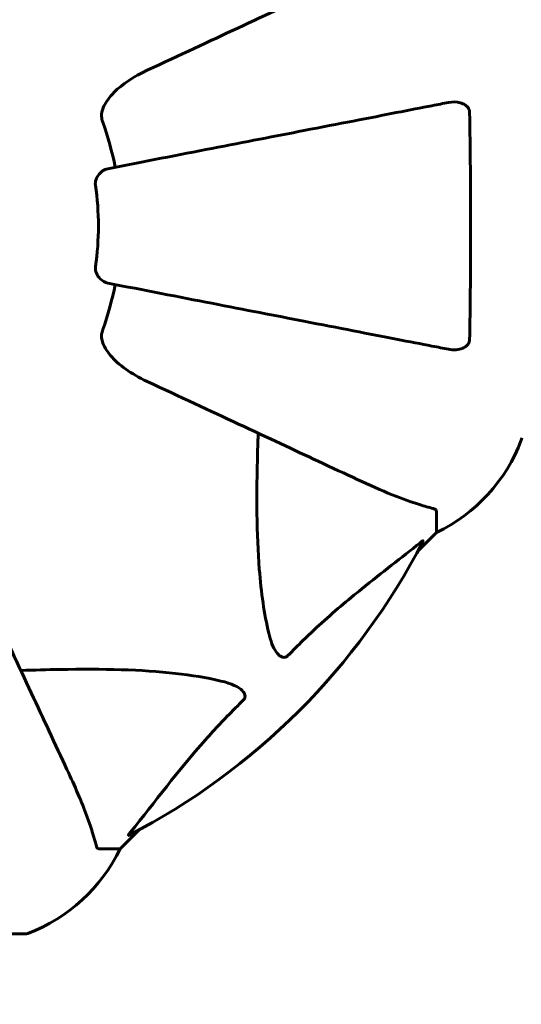
# Model space of a CAD drawing. Units: millimetres. Extents: x 9869 to 19590, y 1494 to 17756.
# Drawn here: x 13423 to 13498, y 9732 to 9877 of the extents above; entities that cross this region are included whole.
import ezdxf

# ---------------------------------------------------------------- set-up
doc = ezdxf.new("R2010")
doc.units = ezdxf.units.MM
doc.header["$LTSCALE"] = 100
doc.layers.add('Widoczne (ISO)', color=7, linetype='Continuous', lineweight=60)
doc.layers.add('Wymiar (ISO)', color=116, linetype='Continuous', lineweight=18)
doc.styles.add('Tekst etykiety (ISO)', font='tahoma.ttf')
doc.dimstyles.new('Domyślne (ISO)', dxfattribs={"dimscale": 100, "dimtxt": 3.5, "dimasz": 2.5, "dimexe": 3.175, "dimexo": 0, "dimgap": 0.762, "dimtad": 1, "dimtoh": 1, "dimdec": 0, "dimrnd": 1e-08, "dimzin": 0, "dimtxsty": 'Tekst etykiety (ISO)', "dimcen": 0.09, "dimdle": 10, "dimclrd": 256, "dimclre": 256, "dimclrt": 256, "dimadec": 0, "dimazin": 0, "dimtfac": 0.714286, "dimtdec": 0, "dimtmove": 0, "dimatfit": 3, "dimfxl": 0, "dimtolj": 1, "dimtzin": 0, "dimlwd": -1, "dimlwe": -1, "dimarcsym": 0})

# ---------------------------------------------------------------- blocks, each defined once
blk = doc.blocks.new('*D5')
at = {"layer": 'Defpoints', "color": 0}
for p in [(18577.18, 12822.88), (10835.53, 10876.73), (18577.18, 8111.58)]:
    blk.add_point(p, dxfattribs=at)
at = {"layer": 'Wymiar (ISO)'}
for p, q in [((10835.53, 10876.73), (10835.53, 13140.38)), ((18577.18, 8111.58), (18577.18, 13140.38)), ((11085.53, 12822.88), (18327.18, 12822.88))]:
    blk.add_line(p, q, dxfattribs=at)
for points in [[(11085.53, 12864.54), (11085.53, 12781.21), (10835.53, 12822.88)], [(18327.18, 12864.54), (18327.18, 12781.21), (18577.18, 12822.88)]]:
    blk.add_solid(points, dxfattribs=at)
at = {"layer": 'Wymiar (ISO)', "insert": (14706.35, 13256.36), "char_height": 350, "attachment_point": 2, "style": 'Tekst etykiety (ISO)'}
blk.add_mtext('\\A1;7742', dxfattribs=at)
blk = doc.blocks.new('*D6')
at = {"layer": 'Defpoints', "color": 0}
for p in [(13424.33, 10951.18), (14424.33, 7241.99), (19272.93, 7241.99)]:
    blk.add_point(p, dxfattribs=at)
at = {"layer": 'Wymiar (ISO)'}
for p, q in [((13424.33, 10951.18), (19590.43, 10951.18)), ((19272.93, 10701.18), (19272.93, 7491.99)), ((14424.33, 7241.99), (19590.43, 7241.99))]:
    blk.add_line(p, q, dxfattribs=at)
for points in [[(19231.26, 10701.18), (19314.59, 10701.18), (19272.93, 10951.18)], [(19231.26, 7491.99), (19314.59, 7491.99), (19272.93, 7241.99)]]:
    blk.add_solid(points, dxfattribs=at)
at = {"layer": 'Wymiar (ISO)', "insert": (18832.15, 9096.58), "char_height": 350, "attachment_point": 2, "rotation": 90, "style": 'Tekst etykiety (ISO)'}
blk.add_mtext('\\A1;3709', dxfattribs=at)
blk = doc.blocks.new('*D7')
at = {"layer": 'Defpoints', "color": 0}
for p in [(12286.18, 9846.58), (16891.44, 7581.58), (16891.44, 4984.42)]:
    blk.add_point(p, dxfattribs=at)
at = {"layer": 'Wymiar (ISO)'}
for p, q in [((12286.18, 9846.58), (12286.18, 4666.92)), ((16891.44, 7581.58), (16891.44, 4666.92)), ((12536.18, 4984.42), (16641.44, 4984.42))]:
    blk.add_line(p, q, dxfattribs=at)
for points in [[(12536.18, 5026.08), (12536.18, 4942.75), (12286.18, 4984.42)], [(16641.44, 5026.08), (16641.44, 4942.75), (16891.44, 4984.42)]]:
    blk.add_solid(points, dxfattribs=at)
at = {"layer": 'Wymiar (ISO)', "insert": (14588.81, 5424.96), "char_height": 350, "attachment_point": 2, "style": 'Tekst etykiety (ISO)'}
blk.add_mtext('\\A1;4605', dxfattribs=at)

msp = doc.modelspace()

# ---------------------------------------------------------------- linework, layer by layer
at = {"layer": 'Widoczne (ISO)'}
for p, q in [((13485.03, 9804.45), (13485.03, 9801.28)), ((13482.28, 9798.54), (13485.03, 9801.28)), ((13485.03, 9801.28), (13482.28, 9798.54)), ((13438.33, 9754.58), (13441.07, 9757.33)), ((13441.07, 9757.33), (13438.33, 9754.58)), ((13435.16, 9754.58), (13438.33, 9754.58)), ((13361.73, 9741.99), (13424.33, 9741.99))]:
    msp.add_line(p, q, dxfattribs=at)
for centre, radius, start, end in [((13393.03, 9846.58), 45.39, 11, 19.723), ((13393.03, 9846.58), 42.08, 351.774, 8.226), ((13393.03, 9846.58), 45.39, 340.277, 349), ((13496.62, 9815.28), 1, 339.1867, 0), ((13496.62, 9815.28), 1, 339.1867, 0), ((13474.19, 9823.81), 25, 295.6956, 339.1867), ((13474.19, 9823.81), 25, 295.6956, 339.1867), ((13393.03, 9846.58), 101.36, 297.3738, 332.6262), ((13415.8, 9765.42), 25, 290.8133, 334.3044), ((13415.8, 9765.42), 25, 290.8133, 334.3044), ((13424.33, 9742.99), 1, 270, 290.8133), ((13424.33, 9742.99), 1, 270, 290.8133)]:
    msp.add_arc(centre, radius, start, end, dxfattribs=at)
for points, knots in [([(13473.33, 9884.03), (13471.55, 9883.2), (13469.6, 9882.29), (13467.47, 9881.3), (13464.01, 9879.68), (13460.06, 9877.84), (13451.57, 9873.88), (13447.07, 9871.78), (13442.32, 9869.57)], [4.887142, 4.887142, 4.887142, 4.887142, 6.128309, 6.128309, 6.128309, 8.145415, 8.145415, 10.06423, 10.06423, 10.06423, 10.06423]), ([(13435.61, 9863.34), (13435.68, 9863.67), (13435.8, 9863.99), (13436.25, 9864.92), (13436.74, 9865.62), (13438.61, 9867.5), (13440.28, 9868.62), (13442.32, 9869.57)], [0.1601511, 0.1601511, 0.1601511, 0.1601511, 0.2790519, 0.2790519, 0.5595742, 0.5595742, 1.0331286, 1.0331286, 1.0331286, 1.0331286]), ([(13486.8, 9864.81), (13486.05, 9864.66), (13485.24, 9864.51), (13482.8, 9864.03), (13481.04, 9863.69), (13477.16, 9862.93), (13475.03, 9862.52), (13470.47, 9861.63), (13468.03, 9861.16), (13465.45, 9860.66), (13461.31, 9859.85), (13456.75, 9858.97), (13447.01, 9857.08), (13441.84, 9856.07), (13436.49, 9855.03), (13436.49, 9855.03), (13436.49, 9855.03)], [0.494658, 0.494658, 0.494658, 0.494658, 1.116027, 1.116027, 2.232055, 2.232055, 3.348082, 3.348082, 4.464109, 4.464109, 4.464109, 6.253052, 6.253052, 8.041993, 8.041993, 8.042107, 8.042107, 8.042107, 8.042107]), ([(13486.8, 9864.81), (13487.41, 9864.93), (13488.01, 9864.91), (13488.81, 9864.7), (13489.07, 9864.59), (13489.42, 9864.35), (13489.55, 9864.24), (13489.73, 9864), (13489.8, 9863.89), (13489.87, 9863.7), (13489.89, 9863.63), (13489.92, 9863.49), (13489.93, 9863.41), (13489.93, 9863.34)], [0, 0, 0, 0, 0.2316755, 0.2316755, 0.3642878, 0.3642878, 0.4481993, 0.4481993, 0.5091909, 0.5091909, 0.5443069, 0.5443069, 0.5810898, 0.5810898, 0.5810898, 0.5810898]), ([(13435.61, 9863.34), (13435.58, 9863.21), (13435.57, 9863.07), (13435.57, 9862.69), (13435.6, 9862.43), (13435.7, 9862.08), (13435.73, 9861.99), (13435.76, 9861.9)], [-0.1558142, -0.1558142, -0.1558142, -0.1558142, -0.1088399, -0.1088399, -0.0285547, -0.0285547, 0, 0, 0, 0]), ([(13489.93, 9863.34), (13489.98, 9860.67), (13490.01, 9857.89), (13490.07, 9850.57), (13490.08, 9845.99), (13490.04, 9837.46), (13490, 9833.54), (13489.93, 9829.82)], [-3.948618, -3.948618, -3.948618, -3.948618, -3.078035, -3.078035, -1.710872, -1.710872, -0.498651, -0.498651, -0.498651, -0.498651]), ([(13434.67, 9852.6), (13434.65, 9852.73), (13434.65, 9852.86), (13434.68, 9853.15), (13434.71, 9853.3), (13434.83, 9853.65), (13434.94, 9853.85), (13435.25, 9854.29), (13435.48, 9854.52), (13435.98, 9854.87), (13436.24, 9854.98), (13436.49, 9855.03)], [0, 0, 0, 0, 0.0396836, 0.0396836, 0.0905188, 0.0905188, 0.1673316, 0.1673316, 0.2736365, 0.2736365, 0.3778204, 0.3778204, 0.3778204, 0.3778204]), ([(13436.49, 9838.13), (13436.09, 9838.21), (13435.7, 9838.44), (13435.13, 9839.01), (13434.93, 9839.3), (13434.75, 9839.76), (13434.7, 9839.92), (13434.66, 9840.17), (13434.66, 9840.25), (13434.66, 9840.4), (13434.66, 9840.48), (13434.67, 9840.56)], [0, 0, 0, 0, 0.2355522, 0.2355522, 0.4078692, 0.4078692, 0.4868555, 0.4868555, 0.5223203, 0.5223203, 0.5562282, 0.5562282, 0.5562282, 0.5562282]), ([(13436.49, 9838.13), (13436.49, 9838.13), (13436.49, 9838.13), (13441.84, 9837.09), (13447.01, 9836.09), (13456.74, 9834.2), (13461.3, 9833.31), (13465.44, 9832.51), (13468.02, 9832), (13470.46, 9831.53), (13475.03, 9830.64), (13477.15, 9830.23), (13481.04, 9829.47), (13482.8, 9829.13), (13485.24, 9828.66), (13486.05, 9828.5), (13486.8, 9828.35)], [0.888905, 0.888905, 0.888905, 0.888905, 0.88942, 0.88942, 2.677464, 2.677464, 4.465509, 4.465509, 4.465509, 5.581887, 5.581887, 6.698264, 6.698264, 7.814641, 7.814641, 8.436361, 8.436361, 8.436361, 8.436361]), ([(13435.76, 9831.26), (13435.67, 9831.03), (13435.62, 9830.78), (13435.56, 9830.32), (13435.56, 9830.09), (13435.6, 9829.87), (13435.61, 9829.84), (13435.61, 9829.82)], [-0.6576908, -0.6576908, -0.6576908, -0.6576908, -0.5826884, -0.5826884, -0.5093339, -0.5093339, -0.502027, -0.502027, -0.502027, -0.502027]), ([(13442.32, 9823.6), (13439.92, 9824.72), (13438.07, 9826.05), (13436.3, 9828.14), (13435.9, 9828.84), (13435.66, 9829.61), (13435.64, 9829.71), (13435.61, 9829.82)], [0, 0, 0, 0, 1.237629, 1.237629, 1.877414, 1.877414, 1.97501, 1.97501, 1.97501, 1.97501]), ([(13489.93, 9829.82), (13489.92, 9829.7), (13489.9, 9829.57), (13489.82, 9829.33), (13489.77, 9829.22), (13489.62, 9829.01), (13489.52, 9828.91), (13489.26, 9828.69), (13489.08, 9828.59), (13488.61, 9828.39), (13488.28, 9828.31), (13487.54, 9828.26), (13487.16, 9828.28), (13486.8, 9828.35)], [0, 0, 0, 0, 0.0405527, 0.0405527, 0.0770027, 0.0770027, 0.1196644, 0.1196644, 0.1860906, 0.1860906, 0.2931262, 0.2931262, 0.4025768, 0.4025768, 0.4025768, 0.4025768]), ([(13442.32, 9823.6), (13447.11, 9821.36), (13451.64, 9819.25), (13460.15, 9815.28), (13464.09, 9813.44), (13467.54, 9811.83), (13469.64, 9810.85), (13471.57, 9809.95), (13473.33, 9809.14)], [2.163328, 2.163328, 2.163328, 2.163328, 4.09795, 4.09795, 6.113906, 6.113906, 6.113906, 7.34072, 7.34072, 7.34072, 7.34072]), ([(13460.26, 9786.41), (13459.6, 9789.25), (13459.15, 9792.4), (13458.46, 9801.01), (13458.45, 9806.81), (13458.64, 9814.14), (13458.67, 9815.04), (13458.7, 9815.96)], [-5.840532, -5.840532, -5.840532, -5.840532, -4.31233, -4.31233, -2.04169, -2.04169, -1.725442, -1.725442, -1.725442, -1.725442]), ([(13473.33, 9809.14), (13475.14, 9808.29), (13476.86, 9807.52), (13479.93, 9806.28), (13481.3, 9805.79), (13483.25, 9805.18), (13483.92, 9804.99), (13484.52, 9804.84)], [-2.923859, -2.923859, -2.923859, -2.923859, -1.830403, -1.830403, -0.841646, -0.841646, -0.273627, -0.273627, -0.273627, -0.273627]), ([(13485.03, 9804.45), (13485.03, 9804.53), (13485, 9804.59), (13484.87, 9804.72), (13484.73, 9804.78), (13484.52, 9804.84)], [0, 0, 0, 0, 0.0651008, 0.0651008, 0.1767336, 0.1767336, 0.1767336, 0.1767336]), ([(13482.6, 9799.76), (13479.92, 9797.6), (13476.97, 9795.35), (13471.95, 9791.3), (13469.84, 9789.53), (13466.11, 9786.12), (13464.59, 9784.64), (13463.09, 9783.1)], [-3.381682, -3.381682, -3.381682, -3.381682, -2.051079, -2.051079, -1.136838, -1.136838, -0.473976, -0.473976, -0.473976, -0.473976]), ([(13482.6, 9799.76), (13482.61, 9799.77), (13482.61, 9799.78), (13482.74, 9799.88), (13482.86, 9799.97), (13482.99, 9800.05), (13483.03, 9800.06), (13483.07, 9800.06), (13483.07, 9800.03), (13483.05, 9799.99), (13483.05, 9799.98), (13483.04, 9799.98)], [0.8751293, 0.8751293, 0.8751293, 0.8751293, 0.8786792, 0.8786792, 0.9337906, 0.9337906, 0.9692974, 0.9692974, 1.0016433, 1.0016433, 1.0082698, 1.0082698, 1.0082698, 1.0082698]), ([(13430.47, 9766.28), (13429.65, 9768.03), (13428.75, 9769.96), (13427.78, 9772.06), (13426.17, 9775.52), (13424.33, 9779.46), (13420.36, 9787.96), (13418.25, 9792.5), (13416.01, 9797.29)], [4.887094, 4.887094, 4.887094, 4.887094, 6.113907, 6.113907, 6.113907, 8.129864, 8.129864, 10.064486, 10.064486, 10.064486, 10.064486]), ([(13463.09, 9783.1), (13463.09, 9783.1), (13463.08, 9783.09), (13463.02, 9783.04), (13462.97, 9783), (13462.86, 9782.93), (13462.81, 9782.9), (13462.66, 9782.85), (13462.58, 9782.84), (13462.35, 9782.84), (13462.22, 9782.89), (13461.94, 9783.03), (13461.8, 9783.14), (13461.68, 9783.26), (13461.24, 9783.7), (13460.81, 9784.48), (13460.39, 9785.89), (13460.33, 9786.15), (13460.26, 9786.41)], [3.5334714, 3.5334714, 3.5334714, 3.5334714, 3.5360525, 3.5360525, 3.5562458, 3.5562458, 3.5793269, 3.5793269, 3.6167663, 3.6167663, 3.6956214, 3.6956214, 3.804605, 3.804605, 3.804605, 4.1935737, 4.1935737, 4.2774028, 4.2774028, 4.2774028, 4.2774028]), ([(13423.65, 9780.91), (13425.63, 9780.97), (13427.55, 9781.02), (13435.79, 9781.17), (13441.48, 9781.05), (13448.83, 9780.21), (13451.07, 9779.84), (13453.2, 9779.35)], [-7.441453, -7.441453, -7.441453, -7.441453, -6.631063, -6.631063, -3.871284, -3.871284, -2.578772, -2.578772, -2.578772, -2.578772]), ([(13453.2, 9779.35), (13454.77, 9778.98), (13455.81, 9778.47), (13456.35, 9777.93), (13456.56, 9777.71), (13456.7, 9777.49), (13456.77, 9777.18), (13456.78, 9777.07), (13456.74, 9776.88), (13456.72, 9776.81), (13456.64, 9776.68), (13456.61, 9776.63), (13456.54, 9776.55), (13456.53, 9776.54), (13456.51, 9776.52)], [4.2161666, 4.2161666, 4.2161666, 4.2161666, 4.692072, 4.692072, 4.692072, 4.8854145, 4.8854145, 4.96663, 4.96663, 5.010038, 5.010038, 5.039388, 5.039388, 5.0498949, 5.0498949, 5.0498949, 5.0498949]), ([(13456.51, 9776.52), (13456.09, 9776.11), (13455.68, 9775.7), (13453.73, 9773.75), (13452.3, 9772.22), (13446.81, 9766.05), (13443.45, 9761.48), (13439.85, 9757.01)], [-3.292921, -3.292921, -3.292921, -3.292921, -3.092582, -3.092582, -2.344532, -2.344532, -0.096806, -0.096806, -0.096806, -0.096806]), ([(13434.77, 9755.09), (13434.5, 9756.12), (13434.1, 9757.52), (13432.64, 9761.47), (13431.63, 9763.8), (13430.47, 9766.28)], [-2.891192, -2.891192, -2.891192, -2.891192, -1.528318, -1.528318, 0, 0, 0, 0]), ([(13439.63, 9756.57), (13439.59, 9756.55), (13439.57, 9756.54), (13439.54, 9756.56), (13439.55, 9756.59), (13439.59, 9756.68), (13439.64, 9756.74), (13439.74, 9756.87), (13439.79, 9756.94), (13439.85, 9757.01)], [0.66790836, 0.66790836, 0.66790836, 0.66790836, 0.68756319, 0.68756319, 0.70698655, 0.70698655, 0.72910654, 0.72910654, 0.74763999, 0.74763999, 0.74763999, 0.74763999]), ([(13434.77, 9755.09), (13434.82, 9754.93), (13434.86, 9754.79), (13434.99, 9754.62), (13435.06, 9754.58), (13435.16, 9754.58)], [0, 0, 0, 0, 0.1541752, 0.1541752, 0.2866473, 0.2866473, 0.2866473, 0.2866473])]:
    msp.add_open_spline(points, degree=3, knots=knots, dxfattribs=at)

# ---------------------------------------------------------------- dimensions: what is measured, and where the dimension line sits
at = {"layer": 'Wymiar (ISO)'}
for base, p1, p2, angle, picture, middle in [((18577.18, 12822.88), (10835.53, 10876.73), (18577.18, 8111.58), 180, '*D5', (14706.35, 12822.88)), ((19272.93, 7241.99), (13424.33, 10951.18), (14424.33, 7241.99), 270, '*D6', (19272.93, 9096.58)), ((16891.44, 4984.42), (12286.18, 9846.58), (16891.44, 7581.58), 180, '*D7', (14588.81, 4984.42))]:
    dim = msp.add_linear_dim(base=base, p1=p1, p2=p2, angle=angle, dimstyle='Domyślne (ISO)', override={"dimtoh": 0, "dimdec": 0, "dimtp": 0, "dimtm": 0, "dimtdec": 0, "dimtofl": 0, "dimatfit": 1}, dxfattribs=at)
    dim.commit()
    dim.dimension.update_dxf_attribs({"geometry": picture, "text_midpoint": middle, "dimtype": 160})

doc.saveas('drawing.dxf')
